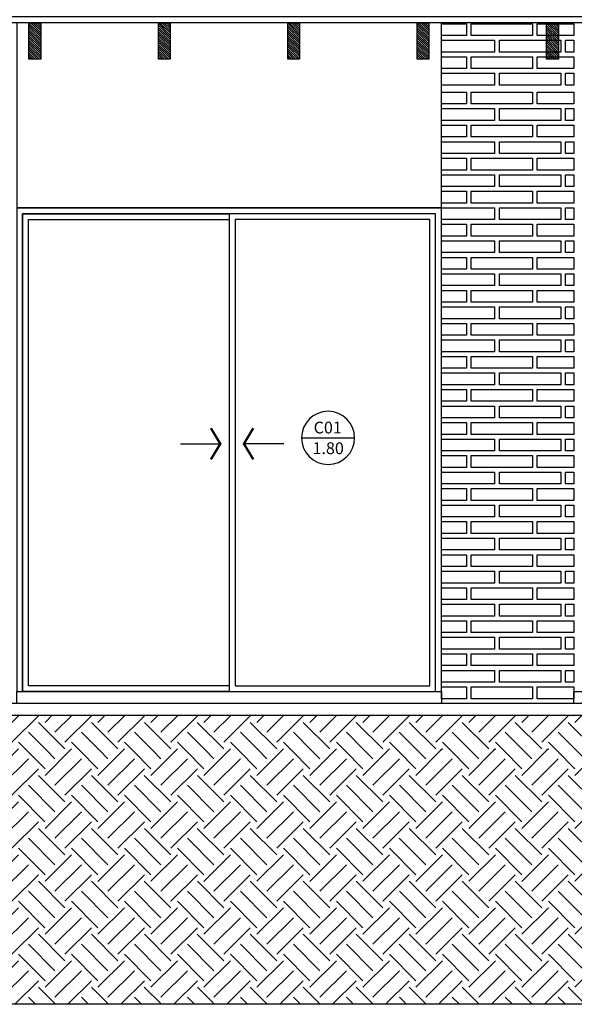
# Model space of a CAD drawing. Units: millimetres. Extents: x 429 to 575, y 535 to 664.
# Drawn here: x 545 to 548, y 614 to 618 of the extents above; entities that cross this region are included whole.
import ezdxf
from ezdxf.enums import TextEntityAlignment as Align

# ---------------------------------------------------------------- set-up
doc = ezdxf.new("R2010")
doc.units = ezdxf.units.MM
for name, color, linetype in [('00 h tierra', 86, 'Continuous'), ('00 m tierra', 236, 'Continuous'), ('arq_v_02', 212, 'Continuous'), ('simb_carpinterias', 150, 'Continuous'), ('v_01', 201, 'Continuous'), ('v_06', 253, 'Continuous'), ('v_07', 253, 'Continuous')]:
    doc.layers.add(name, color=color, linetype=linetype)
doc.styles.get("Standard").update_dxf_attribs({"font": 'arial.ttf'})
pattern_1 = [(225, (551.09206, 606.63217), (7e-17, -0.2245064), [0.15875, -0.15875]), (225, (551.13415, 606.59007), (7e-17, -0.2245064), [0.15875, -0.15875]), (225, (551.17625, 606.54798), (7e-17, -0.2245064), [0.15875, -0.15875]), (315, (551.17625, 606.51992), (0.2245064, 7e-17), [0.15875, -0.15875]), (315, (551.13415, 606.47782), (0.2245064, 7e-17), [0.15875, -0.15875]), (315, (551.09206, 606.43573), (0.2245064, 7e-17), [0.15875, -0.15875])]
pattern_2 = [(315, (551.0920554, 606.5459844), (0.004490128, 0.004490128), [])]

# ---------------------------------------------------------------- blocks, each defined once
blk = doc.blocks.new('ref-carp')
blk.add_line((0.0045, 0), (-0.0045, 0))
blk.add_circle((0, 0), 0.0045)
for tag, p in [('NOM', (0, 0.00175)), ('MED', (0, -0.00175))]:
    blk.add_attdef(tag, text='', height=0.002).set_placement(p, align=Align.MIDDLE_CENTER)
blk = doc.blocks.new('0 flecha')
blk.add_lwpolyline([(0, 0.1693), (0, 0)])
at = {"const_width": 0.01}
blk.add_lwpolyline([(0.066, 0.0398), (0, 0), (-0.066, 0.0398)], dxfattribs=at)

msp = doc.modelspace()

# ---------------------------------------------------------------- hatches: boundary and pattern name
at = {"layer": '00 h tierra'}
h = msp.add_hatch(dxfattribs=at)
h.set_pattern_fill('EARTH', color=256, scale=0.025, angle=225)
h.set_pattern_definition(pattern_1)
h.paths.add_polyline_path([(543.9421, 614.8572), (543.9421, 614.7072), (551.0921, 614.7072), (551.0921, 614.7672), (550.9421, 614.7672), (550.9421, 614.7872), (550.2921, 614.7872), (550.2921, 614.8572)])
h = msp.add_hatch(dxfattribs=at)
h.set_pattern_fill('EARTH', color=256, scale=0.025, angle=225)
h.set_pattern_definition(pattern_1)
h.paths.add_polyline_path([(543.9421, 614.7072), (543.9421, 613.6322), (551.0921, 613.6322), (551.0921, 614.7072)])
at = {"layer": 'v_06'}
h = msp.add_hatch(dxfattribs=at)
h.set_pattern_fill('ANSI31', color=256, scale=0.002, angle=-90)
h.set_pattern_definition(pattern_2)
h.paths.add_polyline_path([(545.5237, 617.7913), (545.5737, 617.7913), (545.5737, 617.6372), (545.5237, 617.6372)])
h = msp.add_hatch(dxfattribs=at)
h.set_pattern_fill('ANSI31', color=256, scale=0.002, angle=-90)
h.set_pattern_definition(pattern_2)
h.paths.add_polyline_path([(546.0721, 617.7913), (546.1221, 617.7913), (546.1221, 617.6372), (546.0721, 617.6372)])
h = msp.add_hatch(dxfattribs=at)
h.set_pattern_fill('ANSI31', color=256, scale=0.002, angle=-90)
h.set_pattern_definition(pattern_2)
h.paths.add_polyline_path([(546.6204, 617.7913), (546.6704, 617.7913), (546.6704, 617.6372), (546.6204, 617.6372)])
h = msp.add_hatch(dxfattribs=at)
h.set_pattern_fill('ANSI31', color=256, scale=0.002, angle=-90)
h.set_pattern_definition(pattern_2)
h.paths.add_polyline_path([(547.1687, 617.7913), (547.2187, 617.7913), (547.2187, 617.6372), (547.1687, 617.6372)])
h = msp.add_hatch(dxfattribs=at)
h.set_pattern_fill('ANSI31', color=256, scale=0.002, angle=-90)
h.set_pattern_definition(pattern_2)
h.paths.add_polyline_path([(547.7171, 617.7913), (547.7671, 617.7913), (547.7671, 617.6372), (547.7171, 617.6372)])

# ---------------------------------------------------------------- linework, layer by layer
at = {"layer": '00 m tierra'}
msp.add_lwpolyline([(541.0921, 613.6322), (541.0921, 614.8572), (551.0921, 614.8572), (551.0921, 613.6322)], close=True, dxfattribs=at)
at = {"layer": 'arq_v_02'}
msp.add_lwpolyline([(550.7404, 617.7913), (541.0921, 617.7913), (541.0921, 617.817), (550.7404, 617.817)], dxfattribs=at)
for points in [[(545.5237, 617.7913), (545.5737, 617.7913), (545.5737, 617.6372), (545.5237, 617.6372)], [(546.0721, 617.7913), (546.1221, 617.7913), (546.1221, 617.6372), (546.0721, 617.6372)], [(546.6204, 617.7913), (546.6704, 617.7913), (546.6704, 617.6372), (546.6204, 617.6372)], [(547.1687, 617.7913), (547.2187, 617.7913), (547.2187, 617.6372), (547.1687, 617.6372)], [(547.7171, 617.7913), (547.7671, 617.7913), (547.7671, 617.6372), (547.7171, 617.6372)]]:
    msp.add_lwpolyline(points, close=True, dxfattribs=at)
at = {"layer": 'v_01'}
for points in [[(547.2721, 617.7913), (545.4721, 617.7913), (545.4721, 617.0072), (547.2721, 617.0072)], [(545.4721, 614.9572), (547.2721, 614.9572), (547.2721, 617.0072), (545.4721, 617.0072)], [(545.4971, 614.9572), (547.2471, 614.9572), (547.2471, 616.9822), (545.4971, 616.9822)], [(546.3721, 614.9572), (545.4971, 614.9572), (545.4971, 616.9822), (546.3721, 616.9822)], [(546.3721, 614.9572), (547.2471, 614.9572), (547.2471, 616.9822), (546.3721, 616.9822)], [(546.3971, 614.9822), (547.2221, 614.9822), (547.2221, 616.9572), (546.3971, 616.9572)], [(545.4721, 614.9572), (547.2721, 614.9572), (547.2721, 614.9072), (545.4721, 614.9072)], [(547.8321, 614.9572), (549.927, 614.9572), (549.927, 614.9072), (547.8321, 614.9072)], [(541.0921, 614.9072), (541.0921, 614.8572), (550.2921, 614.8572), (550.2921, 614.9072)]]:
    msp.add_lwpolyline(points, close=True, dxfattribs=at)
msp.add_lwpolyline([(546.3721, 614.9822), (545.5221, 614.9822), (545.5221, 616.9572), (546.3721, 616.9572)], dxfattribs=at)
at = {"layer": 'v_07', "color": 252}
for points in [[(547.3771, 617.7372), (547.2721, 617.7372), (547.2721, 617.7872), (547.3771, 617.7872)], [(547.6571, 617.7372), (547.3971, 617.7372), (547.3971, 617.7872), (547.6571, 617.7872)], [(547.8321, 617.7372), (547.6771, 617.7372), (547.6771, 617.7872), (547.8321, 617.7872)], [(547.4971, 617.6672), (547.2721, 617.6672), (547.2721, 617.7172), (547.4971, 617.7172)], [(547.7771, 617.6672), (547.5171, 617.6672), (547.5171, 617.7172), (547.7771, 617.7172)], [(547.8321, 617.6672), (547.7971, 617.6672), (547.7971, 617.7172), (547.8321, 617.7172)], [(547.3771, 617.5972), (547.2721, 617.5972), (547.2721, 617.6472), (547.3771, 617.6472)], [(547.6571, 617.5972), (547.3971, 617.5972), (547.3971, 617.6472), (547.6571, 617.6472)], [(547.8321, 617.5972), (547.6771, 617.5972), (547.6771, 617.6472), (547.8321, 617.6472)], [(547.4971, 617.5272), (547.2721, 617.5272), (547.2721, 617.5772), (547.4971, 617.5772)], [(547.7771, 617.5272), (547.5171, 617.5272), (547.5171, 617.5772), (547.7771, 617.5772)], [(547.8321, 617.5272), (547.7971, 617.5272), (547.7971, 617.5772), (547.8321, 617.5772)], [(547.3771, 617.4472), (547.2721, 617.4472), (547.2721, 617.4972), (547.3771, 617.4972)], [(547.6571, 617.4472), (547.3971, 617.4472), (547.3971, 617.4972), (547.6571, 617.4972)], [(547.8321, 617.4472), (547.6771, 617.4472), (547.6771, 617.4972), (547.8321, 617.4972)], [(547.4971, 617.3772), (547.2721, 617.3772), (547.2721, 617.4272), (547.4971, 617.4272)], [(547.7771, 617.3772), (547.5171, 617.3772), (547.5171, 617.4272), (547.7771, 617.4272)], [(547.8321, 617.3772), (547.7971, 617.3772), (547.7971, 617.4272), (547.8321, 617.4272)], [(547.3771, 617.3072), (547.2721, 617.3072), (547.2721, 617.3572), (547.3771, 617.3572)], [(547.6571, 617.3072), (547.3971, 617.3072), (547.3971, 617.3572), (547.6571, 617.3572)], [(547.8321, 617.3072), (547.6771, 617.3072), (547.6771, 617.3572), (547.8321, 617.3572)], [(547.4971, 617.2372), (547.2721, 617.2372), (547.2721, 617.2872), (547.4971, 617.2872)], [(547.7771, 617.2372), (547.5171, 617.2372), (547.5171, 617.2872), (547.7771, 617.2872)], [(547.8321, 617.2372), (547.7971, 617.2372), (547.7971, 617.2872), (547.8321, 617.2872)], [(547.3771, 617.1672), (547.2721, 617.1672), (547.2721, 617.2172), (547.3771, 617.2172)], [(547.6571, 617.1672), (547.3971, 617.1672), (547.3971, 617.2172), (547.6571, 617.2172)], [(547.8321, 617.1672), (547.6771, 617.1672), (547.6771, 617.2172), (547.8321, 617.2172)], [(547.4971, 617.0972), (547.2721, 617.0972), (547.2721, 617.1472), (547.4971, 617.1472)], [(547.7771, 617.0972), (547.5171, 617.0972), (547.5171, 617.1472), (547.7771, 617.1472)], [(547.8321, 617.0972), (547.7971, 617.0972), (547.7971, 617.1472), (547.8321, 617.1472)], [(547.3771, 617.0272), (547.2721, 617.0272), (547.2721, 617.0772), (547.3771, 617.0772)], [(547.6571, 617.0272), (547.3971, 617.0272), (547.3971, 617.0772), (547.6571, 617.0772)], [(547.8321, 617.0272), (547.6771, 617.0272), (547.6771, 617.0772), (547.8321, 617.0772)], [(547.4971, 616.9572), (547.2721, 616.9572), (547.2721, 617.0072), (547.4971, 617.0072)], [(547.7771, 616.9572), (547.5171, 616.9572), (547.5171, 617.0072), (547.7771, 617.0072)], [(547.8321, 616.9572), (547.7971, 616.9572), (547.7971, 617.0072), (547.8321, 617.0072)], [(547.3771, 616.8872), (547.2721, 616.8872), (547.2721, 616.9372), (547.3771, 616.9372)], [(547.6571, 616.8872), (547.3971, 616.8872), (547.3971, 616.9372), (547.6571, 616.9372)], [(547.8321, 616.8872), (547.6771, 616.8872), (547.6771, 616.9372), (547.8321, 616.9372)], [(547.4971, 616.8172), (547.2721, 616.8172), (547.2721, 616.8672), (547.4971, 616.8672)], [(547.7771, 616.8172), (547.5171, 616.8172), (547.5171, 616.8672), (547.7771, 616.8672)], [(547.8321, 616.8172), (547.7971, 616.8172), (547.7971, 616.8672), (547.8321, 616.8672)], [(547.3771, 616.7472), (547.2721, 616.7472), (547.2721, 616.7972), (547.3771, 616.7972)], [(547.6571, 616.7472), (547.3971, 616.7472), (547.3971, 616.7972), (547.6571, 616.7972)], [(547.8321, 616.7472), (547.6771, 616.7472), (547.6771, 616.7972), (547.8321, 616.7972)], [(547.4971, 616.6772), (547.2721, 616.6772), (547.2721, 616.7272), (547.4971, 616.7272)], [(547.7771, 616.6772), (547.5171, 616.6772), (547.5171, 616.7272), (547.7771, 616.7272)], [(547.8321, 616.6772), (547.7971, 616.6772), (547.7971, 616.7272), (547.8321, 616.7272)], [(547.3771, 616.6072), (547.2721, 616.6072), (547.2721, 616.6572), (547.3771, 616.6572)], [(547.6571, 616.6072), (547.3971, 616.6072), (547.3971, 616.6572), (547.6571, 616.6572)], [(547.8321, 616.6072), (547.6771, 616.6072), (547.6771, 616.6572), (547.8321, 616.6572)], [(547.4971, 616.5372), (547.2721, 616.5372), (547.2721, 616.5872), (547.4971, 616.5872)], [(547.7771, 616.5372), (547.5171, 616.5372), (547.5171, 616.5872), (547.7771, 616.5872)], [(547.8321, 616.5372), (547.7971, 616.5372), (547.7971, 616.5872), (547.8321, 616.5872)], [(547.3771, 616.4672), (547.2721, 616.4672), (547.2721, 616.5172), (547.3771, 616.5172)], [(547.6571, 616.4672), (547.3971, 616.4672), (547.3971, 616.5172), (547.6571, 616.5172)], [(547.8321, 616.4672), (547.6771, 616.4672), (547.6771, 616.5172), (547.8321, 616.5172)], [(547.4971, 616.3972), (547.2721, 616.3972), (547.2721, 616.4472), (547.4971, 616.4472)], [(547.7771, 616.3972), (547.5171, 616.3972), (547.5171, 616.4472), (547.7771, 616.4472)], [(547.8321, 616.3972), (547.7971, 616.3972), (547.7971, 616.4472), (547.8321, 616.4472)], [(547.3771, 616.3272), (547.2721, 616.3272), (547.2721, 616.3772), (547.3771, 616.3772)], [(547.6571, 616.3272), (547.3971, 616.3272), (547.3971, 616.3772), (547.6571, 616.3772)], [(547.8321, 616.3272), (547.6771, 616.3272), (547.6771, 616.3772), (547.8321, 616.3772)], [(547.4971, 616.2572), (547.2721, 616.2572), (547.2721, 616.3072), (547.4971, 616.3072)], [(547.7771, 616.2572), (547.5171, 616.2572), (547.5171, 616.3072), (547.7771, 616.3072)], [(547.8321, 616.2572), (547.7971, 616.2572), (547.7971, 616.3072), (547.8321, 616.3072)], [(547.3771, 616.1872), (547.2721, 616.1872), (547.2721, 616.2372), (547.3771, 616.2372)], [(547.6571, 616.1872), (547.3971, 616.1872), (547.3971, 616.2372), (547.6571, 616.2372)], [(547.8321, 616.1872), (547.6771, 616.1872), (547.6771, 616.2372), (547.8321, 616.2372)], [(547.4971, 616.1172), (547.2721, 616.1172), (547.2721, 616.1672), (547.4971, 616.1672)], [(547.7771, 616.1172), (547.5171, 616.1172), (547.5171, 616.1672), (547.7771, 616.1672)], [(547.8321, 616.1172), (547.7971, 616.1172), (547.7971, 616.1672), (547.8321, 616.1672)], [(547.3771, 616.0472), (547.2721, 616.0472), (547.2721, 616.0972), (547.3771, 616.0972)], [(547.6571, 616.0472), (547.3971, 616.0472), (547.3971, 616.0972), (547.6571, 616.0972)], [(547.8321, 616.0472), (547.6771, 616.0472), (547.6771, 616.0972), (547.8321, 616.0972)], [(547.4971, 615.9772), (547.2721, 615.9772), (547.2721, 616.0272), (547.4971, 616.0272)], [(547.7771, 615.9772), (547.5171, 615.9772), (547.5171, 616.0272), (547.7771, 616.0272)], [(547.8321, 615.9772), (547.7971, 615.9772), (547.7971, 616.0272), (547.8321, 616.0272)], [(547.3771, 615.9072), (547.2721, 615.9072), (547.2721, 615.9572), (547.3771, 615.9572)], [(547.6571, 615.9072), (547.3971, 615.9072), (547.3971, 615.9572), (547.6571, 615.9572)], [(547.8321, 615.9072), (547.6771, 615.9072), (547.6771, 615.9572), (547.8321, 615.9572)], [(547.4971, 615.8372), (547.2721, 615.8372), (547.2721, 615.8872), (547.4971, 615.8872)], [(547.7771, 615.8372), (547.5171, 615.8372), (547.5171, 615.8872), (547.7771, 615.8872)], [(547.8321, 615.8372), (547.7971, 615.8372), (547.7971, 615.8872), (547.8321, 615.8872)], [(547.3771, 615.7672), (547.2721, 615.7672), (547.2721, 615.8172), (547.3771, 615.8172)], [(547.6571, 615.7672), (547.3971, 615.7672), (547.3971, 615.8172), (547.6571, 615.8172)], [(547.8321, 615.7672), (547.6771, 615.7672), (547.6771, 615.8172), (547.8321, 615.8172)], [(547.4971, 615.6972), (547.2721, 615.6972), (547.2721, 615.7472), (547.4971, 615.7472)], [(547.7771, 615.6972), (547.5171, 615.6972), (547.5171, 615.7472), (547.7771, 615.7472)], [(547.8321, 615.6972), (547.7971, 615.6972), (547.7971, 615.7472), (547.8321, 615.7472)], [(547.3771, 615.6272), (547.2721, 615.6272), (547.2721, 615.6772), (547.3771, 615.6772)], [(547.6571, 615.6272), (547.3971, 615.6272), (547.3971, 615.6772), (547.6571, 615.6772)], [(547.8321, 615.6272), (547.6771, 615.6272), (547.6771, 615.6772), (547.8321, 615.6772)], [(547.4971, 615.5572), (547.2721, 615.5572), (547.2721, 615.6072), (547.4971, 615.6072)], [(547.7771, 615.5572), (547.5171, 615.5572), (547.5171, 615.6072), (547.7771, 615.6072)], [(547.8321, 615.5572), (547.7971, 615.5572), (547.7971, 615.6072), (547.8321, 615.6072)], [(547.3771, 615.4872), (547.2721, 615.4872), (547.2721, 615.5372), (547.3771, 615.5372)], [(547.6571, 615.4872), (547.3971, 615.4872), (547.3971, 615.5372), (547.6571, 615.5372)], [(547.8321, 615.4872), (547.6771, 615.4872), (547.6771, 615.5372), (547.8321, 615.5372)], [(547.4971, 615.4172), (547.2721, 615.4172), (547.2721, 615.4672), (547.4971, 615.4672)], [(547.7771, 615.4172), (547.5171, 615.4172), (547.5171, 615.4672), (547.7771, 615.4672)], [(547.8321, 615.4172), (547.7971, 615.4172), (547.7971, 615.4672), (547.8321, 615.4672)], [(547.3771, 615.3472), (547.2721, 615.3472), (547.2721, 615.3972), (547.3771, 615.3972)], [(547.6571, 615.3472), (547.3971, 615.3472), (547.3971, 615.3972), (547.6571, 615.3972)], [(547.8321, 615.3472), (547.6771, 615.3472), (547.6771, 615.3972), (547.8321, 615.3972)], [(547.4971, 615.2772), (547.2721, 615.2772), (547.2721, 615.3272), (547.4971, 615.3272)], [(547.7771, 615.2772), (547.5171, 615.2772), (547.5171, 615.3272), (547.7771, 615.3272)], [(547.8321, 615.2772), (547.7971, 615.2772), (547.7971, 615.3272), (547.8321, 615.3272)], [(547.3771, 615.2072), (547.2721, 615.2072), (547.2721, 615.2572), (547.3771, 615.2572)], [(547.6571, 615.2072), (547.3971, 615.2072), (547.3971, 615.2572), (547.6571, 615.2572)], [(547.8321, 615.2072), (547.6771, 615.2072), (547.6771, 615.2572), (547.8321, 615.2572)], [(547.4971, 615.1372), (547.2721, 615.1372), (547.2721, 615.1872), (547.4971, 615.1872)], [(547.7771, 615.1372), (547.5171, 615.1372), (547.5171, 615.1872), (547.7771, 615.1872)], [(547.8321, 615.1372), (547.7971, 615.1372), (547.7971, 615.1872), (547.8321, 615.1872)], [(547.3771, 615.0672), (547.2721, 615.0672), (547.2721, 615.1172), (547.3771, 615.1172)], [(547.6571, 615.0672), (547.3971, 615.0672), (547.3971, 615.1172), (547.6571, 615.1172)], [(547.8321, 615.0672), (547.6771, 615.0672), (547.6771, 615.1172), (547.8321, 615.1172)], [(547.4971, 614.9972), (547.2721, 614.9972), (547.2721, 615.0472), (547.4971, 615.0472)], [(547.7771, 614.9972), (547.5171, 614.9972), (547.5171, 615.0472), (547.7771, 615.0472)], [(547.8321, 614.9972), (547.7971, 614.9972), (547.7971, 615.0472), (547.8321, 615.0472)], [(547.3771, 614.9272), (547.2721, 614.9272), (547.2721, 614.9772), (547.3771, 614.9772)], [(547.6571, 614.9272), (547.3971, 614.9272), (547.3971, 614.9772), (547.6571, 614.9772)], [(547.8321, 614.9272), (547.6771, 614.9272), (547.6771, 614.9772), (547.8321, 614.9772)]]:
    msp.add_lwpolyline(points, close=True, dxfattribs=at)

# ---------------------------------------------------------------- block references
at = {"layer": 'simb_carpinterias'}
ref = msp.add_blockref('ref-carp', (546.7913, 616.0322), dxfattribs=dict(at, xscale=-25, yscale=25, zscale=25, rotation=359.9106384621444))
ref.add_attrib('NOM', 'C01', dxfattribs={"layer": '0', "height": 0.05, "rotation": 359.9106}).set_placement((546.7897, 616.0759), align=Align.MIDDLE_CENTER)
ref.add_attrib('MED', '1.80', dxfattribs={"layer": '0', "height": 0.05, "rotation": 359.9106}).set_placement((546.7917, 615.9884), align=Align.MIDDLE_CENTER)
at = {"layer": 'v_06', "xscale": -1, "rotation": 90}
msp.add_blockref('0 flecha', (546.3346, 616.0072), dxfattribs=at)
at = {"layer": 'v_06', "rotation": 269.9999999999999}
msp.add_blockref('0 flecha', (546.4346, 616.0072), dxfattribs=at)

doc.saveas('drawing.dxf')
